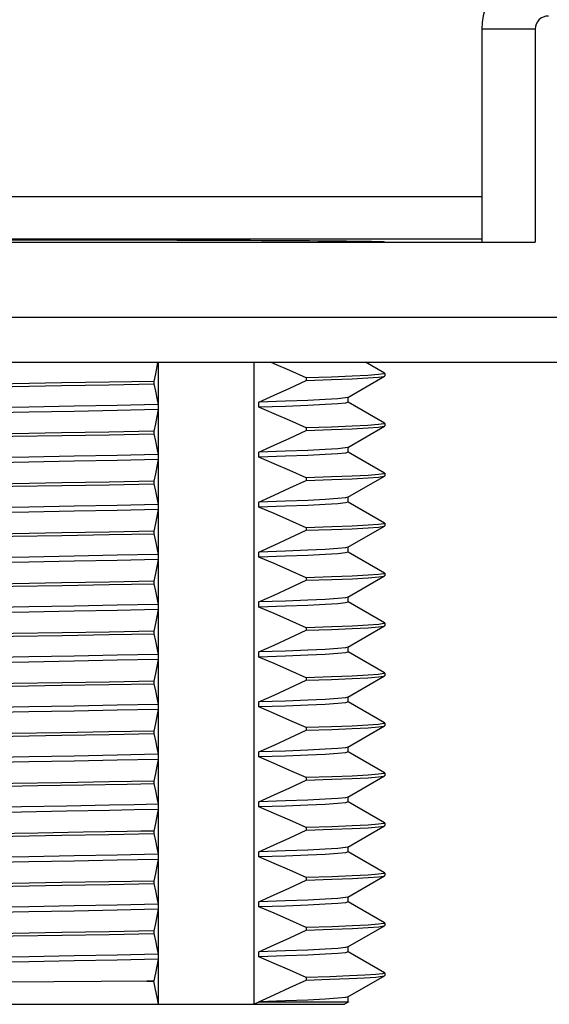
# Model space of a CAD drawing. Units: inches. Extents: x 0.7 to 21.3, y 0.5 to 16.
# Drawn here: x 8.4 to 9, y 6.8 to 8 of the extents above; entities that cross this region are included whole.
import ezdxf

# ---------------------------------------------------------------- set-up
doc = ezdxf.new("R2010")
doc.units = ezdxf.units.IN
doc.header["$LTSCALE"] = 1.21
doc.header["$MEASUREMENT"] = 0
doc.layers.get('0').update_dxf_attribs({"linetype": 'CONTINUOUS'})
doc.layers.add('AXIS', color=7, linetype='CONTINUOUS')

msp = doc.modelspace()

# ---------------------------------------------------------------- linework, layer by layer
at = {"color": 7, "linetype": 'CONTINUOUS'}
for p, q in [((8.984, 7.9398), (8.921, 7.9398)), ((8.921, 7.9398), (8.921, 7.6885)), ((8.984, 7.9398), (8.984, 7.6885)), ((8.921, 7.742), (7.9155, 7.742)), ((8.921, 7.692), (7.9197, 7.692)), ((8.3413, 7.6885), (8.984, 7.6885)), ((8.3413, 7.5999), (9.484, 7.5999)), ((8.361, 7.5468), (9.484, 7.5468)), ((8.5391, 6.7885), (8.5391, 7.5468)), ((8.6523, 6.7885), (8.6523, 7.5468)), ((8.8061, 7.5338), (8.7835, 7.5468)), ((8.5338, 7.5241), (8.5338, 7.5211)), ((8.7136, 7.5282), (8.7136, 7.5252)), ((8.7627, 7.5052), (8.8061, 7.5303)), ((8.8061, 7.5338), (8.8063, 7.5335)), ((8.8061, 7.5303), (8.8063, 7.5305)), ((8.6578, 7.4936), (8.6578, 7.4996)), ((8.763, 7.4995), (8.763, 7.5052)), ((8.8061, 7.4748), (8.763, 7.4996)), ((8.5386, 7.4967), (8.5386, 7.4907)), ((8.5338, 7.4651), (8.5338, 7.4621)), ((8.7136, 7.4692), (8.7136, 7.4662)), ((8.7627, 7.4462), (8.8061, 7.4713)), ((8.8061, 7.4748), (8.8063, 7.4745)), ((8.8061, 7.4713), (8.8063, 7.4715)), ((8.763, 7.4405), (8.763, 7.4465)), ((8.5386, 7.4377), (8.5386, 7.4317)), ((8.6578, 7.4346), (8.6578, 7.4406)), ((8.8061, 7.4158), (8.763, 7.4406)), ((8.5338, 7.4061), (8.5338, 7.4031)), ((8.7136, 7.4102), (8.7136, 7.4072)), ((8.7627, 7.3872), (8.8061, 7.4123)), ((8.8061, 7.4158), (8.8063, 7.4155)), ((8.8061, 7.4123), (8.8063, 7.4125)), ((8.763, 7.3815), (8.763, 7.3875)), ((8.5386, 7.3787), (8.5386, 7.3727)), ((8.6578, 7.3756), (8.6578, 7.3816)), ((8.8061, 7.3568), (8.763, 7.3816)), ((8.7136, 7.3512), (8.7136, 7.3482)), ((8.7627, 7.3282), (8.8061, 7.3533)), ((8.8061, 7.3568), (8.8063, 7.3565)), ((8.8061, 7.3533), (8.8063, 7.3535)), ((8.5338, 7.3471), (8.5338, 7.3441)), ((8.763, 7.3225), (8.763, 7.3285)), ((8.5386, 7.3197), (8.5386, 7.3137)), ((8.6578, 7.3166), (8.6578, 7.3226)), ((8.8061, 7.2978), (8.763, 7.3226)), ((8.7136, 7.2922), (8.7136, 7.2892)), ((8.7627, 7.2692), (8.8061, 7.2943)), ((8.8061, 7.2978), (8.8063, 7.2975)), ((8.8061, 7.2943), (8.8063, 7.2945)), ((8.5338, 7.2881), (8.5338, 7.2851)), ((8.763, 7.2635), (8.763, 7.2695)), ((8.5386, 7.2607), (8.5386, 7.2547)), ((8.6578, 7.2576), (8.6578, 7.2636)), ((8.8061, 7.2388), (8.763, 7.2636)), ((8.7136, 7.2332), (8.7136, 7.2302)), ((8.7627, 7.2102), (8.8061, 7.2353)), ((8.8061, 7.2388), (8.8063, 7.2385)), ((8.8061, 7.2353), (8.8063, 7.2355)), ((8.5338, 7.2291), (8.5338, 7.2261)), ((8.763, 7.2045), (8.763, 7.2105)), ((8.5386, 7.2017), (8.5386, 7.1957)), ((8.6578, 7.1986), (8.6578, 7.2046)), ((8.8061, 7.1798), (8.763, 7.2046)), ((8.7136, 7.1742), (8.7136, 7.1712)), ((8.7627, 7.1512), (8.8061, 7.1763)), ((8.8061, 7.1798), (8.8063, 7.1795)), ((8.8061, 7.1763), (8.8063, 7.1765)), ((8.5338, 7.1701), (8.5338, 7.1671)), ((8.763, 7.1455), (8.763, 7.1512)), ((8.5386, 7.1427), (8.5386, 7.1367)), ((8.6578, 7.1396), (8.6578, 7.1456)), ((8.8061, 7.1208), (8.763, 7.1456)), ((8.7627, 7.0922), (8.8061, 7.1173)), ((8.8061, 7.1208), (8.8063, 7.1205)), ((8.8061, 7.1173), (8.8063, 7.1175)), ((8.5338, 7.1111), (8.5338, 7.1081)), ((8.7136, 7.1152), (8.7136, 7.1122)), ((8.763, 7.0865), (8.763, 7.0925)), ((8.5386, 7.0837), (8.5386, 7.0777)), ((8.6578, 7.0806), (8.6578, 7.0866)), ((8.8061, 7.0618), (8.763, 7.0866)), ((8.7627, 7.0332), (8.8061, 7.0583)), ((8.8061, 7.0618), (8.8063, 7.0615)), ((8.8061, 7.0583), (8.8063, 7.0585)), ((8.5338, 7.0521), (8.5338, 7.0491)), ((8.7136, 7.0562), (8.7136, 7.0532)), ((8.5386, 7.0247), (8.5386, 7.0187)), ((8.6578, 7.0216), (8.6578, 7.0276)), ((8.763, 7.0275), (8.763, 7.0335)), ((8.8061, 7.0028), (8.763, 7.0276)), ((8.7627, 6.9742), (8.8061, 6.9993)), ((8.8061, 7.0028), (8.8063, 7.0025)), ((8.8061, 6.9993), (8.8063, 6.9995)), ((8.5338, 6.9931), (8.5338, 6.9901)), ((8.7136, 6.9972), (8.7136, 6.9942)), ((8.5386, 6.9657), (8.5386, 6.9597)), ((8.6578, 6.9626), (8.6578, 6.9686)), ((8.763, 6.9685), (8.763, 6.9745)), ((8.8061, 6.9438), (8.763, 6.9686)), ((8.8061, 6.9438), (8.8063, 6.9435)), ((8.5338, 6.9341), (8.5338, 6.9311)), ((8.7136, 6.9382), (8.7136, 6.9352)), ((8.7627, 6.9152), (8.8061, 6.9403)), ((8.8061, 6.9403), (8.8063, 6.9405)), ((8.5386, 6.9067), (8.5386, 6.9007)), ((8.6578, 6.9036), (8.6578, 6.9096)), ((8.763, 6.9095), (8.763, 6.9155)), ((8.8061, 6.8848), (8.763, 6.9096)), ((8.8061, 6.8848), (8.8063, 6.8845)), ((8.5338, 6.8751), (8.5338, 6.8721)), ((8.7136, 6.8792), (8.7136, 6.8762)), ((8.7627, 6.8562), (8.8061, 6.8813)), ((8.8061, 6.8813), (8.8063, 6.8815)), ((8.6578, 6.8446), (8.6578, 6.8506)), ((8.763, 6.8505), (8.763, 6.8565)), ((8.8061, 6.8258), (8.763, 6.8506)), ((8.5386, 6.8477), (8.5386, 6.8417)), ((8.8061, 6.8258), (8.8063, 6.8255)), ((8.5338, 6.8161), (8.5252, 6.8159)), ((8.5252, 6.8159), (8.5338, 6.8159)), ((8.5338, 6.8161), (8.5338, 6.8159)), ((8.7136, 6.8202), (8.7136, 6.8172)), ((8.7627, 6.7972), (8.8061, 6.8223)), ((8.8061, 6.8223), (8.8063, 6.8225)), ((8.6578, 6.7909), (8.6523, 6.7885)), ((8.6578, 6.7909), (8.6578, 6.7916)), ((8.762, 6.7909), (8.6578, 6.7909)), ((8.7632, 6.7911), (8.7588, 6.7885)), ((8.763, 6.7915), (8.762, 6.7909)), ((8.7635, 6.7912), (8.762, 6.7909)), ((8.763, 6.7915), (8.763, 6.7975)), ((8.7635, 6.7914), (8.763, 6.7916)), ((8.7635, 6.7914), (8.7635, 6.7912)), ((7.6738, 6.7885), (8.7588, 6.7885))]:
    msp.add_line(p, q, dxfattribs=at)
for points in [[(8.5381, 7.5468), (8.5371, 7.5416), (8.5355, 7.5331), (8.5338, 7.5241)], [(8.7136, 7.5282), (8.6943, 7.5368), (8.6757, 7.5449), (8.6714, 7.5468)], [(8.5338, 7.5241), (8.4808, 7.5231), (8.425, 7.5222), (8.3671, 7.5212), (8.3074, 7.5202), (8.2467, 7.5193), (8.1858, 7.5183), (8.1252, 7.5173), (8.0656, 7.5163), (8.0076, 7.5154), (7.9518, 7.5144), (7.8988, 7.5134)], [(8.6578, 7.4996), (8.6757, 7.5077), (8.6943, 7.5162), (8.7136, 7.5252)], [(8.8063, 7.5335), (8.8055, 7.533), (8.7991, 7.5321), (8.7866, 7.5311), (8.7681, 7.5301), (8.7436, 7.5292), (8.7136, 7.5282)], [(8.7136, 7.5252), (8.7436, 7.5262), (8.7681, 7.5271), (8.7866, 7.5281), (8.7991, 7.5291), (8.8055, 7.53), (8.8061, 7.5303)], [(7.8988, 7.5104), (7.9517, 7.5114), (8.0074, 7.5124), (8.0654, 7.5133), (8.1248, 7.5143), (8.1852, 7.5153), (8.2462, 7.5163), (8.307, 7.5172), (8.3668, 7.5182), (8.4247, 7.5192), (8.4806, 7.5201), (8.5338, 7.5211)], [(8.5338, 7.5211), (8.5355, 7.5125), (8.5371, 7.5044), (8.5386, 7.4967)], [(8.7627, 7.5052), (8.76, 7.5045), (8.7509, 7.5036), (8.736, 7.5026), (8.7154, 7.5016), (8.6892, 7.5006), (8.6578, 7.4996)], [(8.763, 7.4995), (8.76, 7.4985), (8.7509, 7.4976), (8.736, 7.4966), (8.7154, 7.4956), (8.6892, 7.4946), (8.6578, 7.4936)], [(8.5386, 7.4967), (8.4905, 7.4957), (8.4394, 7.4947), (8.3858, 7.4937), (8.3304, 7.4927), (8.2736, 7.4918)], [(8.5386, 7.4907), (8.4905, 7.4897), (8.4394, 7.4887), (8.3858, 7.4877), (8.3304, 7.4867), (8.2736, 7.4858)], [(8.5386, 7.4907), (8.5371, 7.4826), (8.5355, 7.4741), (8.5338, 7.4651)], [(8.7136, 7.4692), (8.6943, 7.4778), (8.6757, 7.4859), (8.6578, 7.4936)], [(8.5338, 7.4651), (8.4806, 7.4641), (8.4247, 7.4632), (8.3668, 7.4622), (8.307, 7.4612), (8.2462, 7.4603), (8.1852, 7.4593), (8.1248, 7.4583), (8.0654, 7.4573), (8.0074, 7.4564), (7.9517, 7.4554), (7.8988, 7.4544)], [(8.6578, 7.4406), (8.6757, 7.4487), (8.6943, 7.4572), (8.7136, 7.4662)], [(8.8063, 7.4745), (8.8055, 7.474), (8.7991, 7.4731), (8.7866, 7.4721), (8.7681, 7.4711), (8.7436, 7.4702), (8.7136, 7.4692)], [(8.7136, 7.4662), (8.7436, 7.4672), (8.7681, 7.4681), (8.7867, 7.4691), (8.7992, 7.4701), (8.8055, 7.471), (8.8061, 7.4713)], [(7.8988, 7.4514), (7.9518, 7.4524), (8.0076, 7.4534), (8.0657, 7.4544), (8.1252, 7.4553), (8.1858, 7.4563), (8.2468, 7.4573), (8.3074, 7.4582), (8.367, 7.4592), (8.425, 7.4602), (8.4808, 7.4611), (8.5338, 7.4621)], [(8.5338, 7.4621), (8.5355, 7.4535), (8.5371, 7.4454), (8.5386, 7.4377)], [(8.7627, 7.4462), (8.76, 7.4455), (8.7509, 7.4446), (8.736, 7.4436), (8.7154, 7.4426), (8.6892, 7.4416), (8.6578, 7.4406)], [(8.5386, 7.4377), (8.4905, 7.4367), (8.4394, 7.4357), (8.3858, 7.4347), (8.3304, 7.4337), (8.2736, 7.4328)], [(8.5386, 7.4317), (8.4905, 7.4307), (8.4394, 7.4297), (8.3858, 7.4287), (8.3304, 7.4277), (8.2736, 7.4268)], [(8.5386, 7.4317), (8.5371, 7.4236), (8.5355, 7.4151), (8.5338, 7.4061)], [(8.763, 7.4405), (8.76, 7.4395), (8.7509, 7.4386), (8.736, 7.4376), (8.7154, 7.4366), (8.6892, 7.4356), (8.6578, 7.4346)], [(8.7136, 7.4102), (8.6943, 7.4188), (8.6757, 7.4269), (8.6578, 7.4346)], [(8.5338, 7.4061), (8.4808, 7.4051), (8.425, 7.4042), (8.367, 7.4032), (8.3074, 7.4022), (8.2468, 7.4013), (8.1858, 7.4003), (8.1252, 7.3993), (8.0657, 7.3984), (8.0076, 7.3974), (7.9518, 7.3964), (7.8988, 7.3954)], [(8.6578, 7.3816), (8.6757, 7.3897), (8.6943, 7.3982), (8.7136, 7.4072)], [(8.8063, 7.4155), (8.8055, 7.415), (8.7992, 7.4141), (8.7867, 7.4131), (8.7681, 7.4121), (8.7436, 7.4112), (8.7136, 7.4102)], [(8.7136, 7.4072), (8.7437, 7.4082), (8.7681, 7.4091), (8.7867, 7.4101), (8.7992, 7.4111), (8.8055, 7.412), (8.8061, 7.4123)], [(7.8988, 7.3924), (7.9521, 7.3934), (8.0082, 7.3944), (8.0662, 7.3954), (8.1257, 7.3963), (8.1863, 7.3973), (8.2471, 7.3983), (8.3076, 7.3992), (8.3672, 7.4002), (8.4251, 7.4012), (8.4807, 7.4021), (8.5338, 7.4031)], [(8.5338, 7.4031), (8.5355, 7.3945), (8.5371, 7.3864), (8.5386, 7.3787)], [(8.7627, 7.3872), (8.76, 7.3865), (8.7509, 7.3856), (8.736, 7.3846), (8.7154, 7.3836), (8.6892, 7.3826), (8.6578, 7.3816)], [(8.5386, 7.3787), (8.4905, 7.3777), (8.4394, 7.3767), (8.3858, 7.3757), (8.3304, 7.3747), (8.2736, 7.3738)], [(8.5386, 7.3727), (8.4905, 7.3717), (8.4394, 7.3707), (8.3858, 7.3697), (8.3304, 7.3687), (8.2736, 7.3678)], [(8.5386, 7.3727), (8.5371, 7.3646), (8.5355, 7.3561), (8.5338, 7.3471)], [(8.763, 7.3815), (8.76, 7.3805), (8.7509, 7.3796), (8.736, 7.3786), (8.7154, 7.3776), (8.6892, 7.3766), (8.6578, 7.3756)], [(8.7136, 7.3512), (8.6943, 7.3598), (8.6757, 7.3679), (8.6578, 7.3756)], [(8.6578, 7.3226), (8.6757, 7.3307), (8.6943, 7.3392), (8.7136, 7.3482)], [(8.8063, 7.3565), (8.8055, 7.356), (8.7992, 7.3551), (8.7867, 7.3541), (8.7681, 7.3531), (8.7437, 7.3522), (8.7136, 7.3512)], [(8.7136, 7.3482), (8.7436, 7.3492), (8.7681, 7.3501), (8.7867, 7.3511), (8.7992, 7.3521), (8.8055, 7.353), (8.8061, 7.3533)], [(8.5338, 7.3471), (8.4807, 7.3461), (8.4251, 7.3452), (8.3672, 7.3442), (8.3076, 7.3432), (8.2471, 7.3423), (8.1863, 7.3413), (8.1257, 7.3403), (8.0662, 7.3394), (8.0082, 7.3384), (7.9521, 7.3374), (7.8988, 7.3364)], [(7.8988, 7.3334), (7.9519, 7.3344), (8.0077, 7.3354), (8.0657, 7.3364), (8.1253, 7.3373), (8.1859, 7.3383), (8.2468, 7.3393), (8.3074, 7.3402), (8.3671, 7.3412), (8.425, 7.3422), (8.4808, 7.3431), (8.5338, 7.3441)], [(8.5338, 7.3441), (8.5355, 7.3355), (8.5371, 7.3274), (8.5386, 7.3197)], [(8.7627, 7.3282), (8.76, 7.3275), (8.7509, 7.3266), (8.736, 7.3256), (8.7154, 7.3246), (8.6892, 7.3236), (8.6578, 7.3226)], [(8.5386, 7.3197), (8.4905, 7.3187), (8.4394, 7.3177), (8.3858, 7.3167), (8.3304, 7.3157), (8.2736, 7.3148)], [(8.5386, 7.3137), (8.4905, 7.3127), (8.4394, 7.3117), (8.3858, 7.3107), (8.3304, 7.3097), (8.2736, 7.3088)], [(8.5386, 7.3137), (8.5371, 7.3056), (8.5355, 7.2971), (8.5338, 7.2881)], [(8.763, 7.3225), (8.76, 7.3215), (8.7509, 7.3206), (8.736, 7.3196), (8.7154, 7.3186), (8.6892, 7.3176), (8.6578, 7.3166)], [(8.7136, 7.2922), (8.6943, 7.3008), (8.6757, 7.3089), (8.6578, 7.3166)], [(8.8063, 7.2975), (8.8055, 7.297), (8.7992, 7.2961), (8.7867, 7.2951), (8.7681, 7.2941), (8.7436, 7.2932), (8.7136, 7.2922)], [(8.7136, 7.2892), (8.7437, 7.2902), (8.7682, 7.2911), (8.7868, 7.2921), (8.7993, 7.2931), (8.8055, 7.294), (8.8061, 7.2943)], [(8.5338, 7.2881), (8.4808, 7.2871), (8.425, 7.2862), (8.3671, 7.2852), (8.3074, 7.2842), (8.2468, 7.2833), (8.1859, 7.2823), (8.1253, 7.2813), (8.0657, 7.2804), (8.0077, 7.2794), (7.9519, 7.2784), (7.8988, 7.2774)], [(7.8988, 7.2744), (7.9516, 7.2754), (8.0074, 7.2764), (8.0655, 7.2773), (8.125, 7.2783), (8.1857, 7.2793), (8.247, 7.2803), (8.3079, 7.2812), (8.3673, 7.2822), (8.4252, 7.2832), (8.4809, 7.2841), (8.5338, 7.2851)], [(8.5338, 7.2851), (8.5355, 7.2765), (8.5371, 7.2684), (8.5386, 7.2607)], [(8.6578, 7.2636), (8.6757, 7.2717), (8.6943, 7.2802), (8.7136, 7.2892)], [(8.7627, 7.2692), (8.76, 7.2685), (8.7509, 7.2676), (8.736, 7.2666), (8.7154, 7.2656), (8.6892, 7.2646), (8.6578, 7.2636)], [(8.5386, 7.2607), (8.4905, 7.2597), (8.4394, 7.2587), (8.3858, 7.2577), (8.3304, 7.2567), (8.2736, 7.2558)], [(8.763, 7.2635), (8.76, 7.2625), (8.7509, 7.2616), (8.736, 7.2606), (8.7154, 7.2596), (8.6892, 7.2586), (8.6578, 7.2576)], [(8.7136, 7.2332), (8.6943, 7.2418), (8.6757, 7.2499), (8.6578, 7.2576)], [(8.5386, 7.2547), (8.4905, 7.2537), (8.4394, 7.2527), (8.3858, 7.2517), (8.3304, 7.2507), (8.2736, 7.2498)], [(8.5386, 7.2547), (8.5371, 7.2466), (8.5355, 7.2381), (8.5338, 7.2291)], [(8.8063, 7.2385), (8.8055, 7.238), (8.7993, 7.2371), (8.7868, 7.2361), (8.7682, 7.2351), (8.7437, 7.2342), (8.7136, 7.2332)], [(8.7136, 7.2302), (8.7436, 7.2312), (8.7681, 7.2321), (8.7867, 7.2331), (8.7992, 7.2341), (8.8055, 7.235), (8.8061, 7.2353)], [(8.5338, 7.2291), (8.4809, 7.2281), (8.4252, 7.2272), (8.3673, 7.2262), (8.3079, 7.2252), (8.247, 7.2243), (8.1857, 7.2233), (8.125, 7.2223), (8.0655, 7.2213), (8.0074, 7.2204), (7.9516, 7.2194), (7.8988, 7.2184)], [(7.8988, 7.2154), (7.9519, 7.2164), (8.008, 7.2174), (8.0663, 7.2184), (8.1258, 7.2193), (8.1864, 7.2203), (8.2474, 7.2213), (8.3079, 7.2222), (8.3673, 7.2232), (8.4252, 7.2242), (8.4809, 7.2251), (8.5338, 7.2261)], [(8.5338, 7.2261), (8.5355, 7.2175), (8.5371, 7.2094), (8.5386, 7.2017)], [(8.6578, 7.2046), (8.6757, 7.2127), (8.6943, 7.2212), (8.7136, 7.2302)], [(8.7627, 7.2102), (8.76, 7.2095), (8.7509, 7.2086), (8.736, 7.2076), (8.7154, 7.2066), (8.6892, 7.2056), (8.6578, 7.2046)], [(8.5386, 7.2017), (8.4905, 7.2007), (8.4394, 7.1997), (8.3858, 7.1987), (8.3304, 7.1977), (8.2736, 7.1968)], [(8.763, 7.2045), (8.76, 7.2035), (8.7509, 7.2026), (8.736, 7.2016), (8.7154, 7.2006), (8.6892, 7.1996), (8.6578, 7.1986)], [(8.7136, 7.1742), (8.6943, 7.1828), (8.6757, 7.1909), (8.6578, 7.1986)], [(8.5386, 7.1957), (8.4905, 7.1947), (8.4394, 7.1937), (8.3858, 7.1927), (8.3304, 7.1917), (8.2736, 7.1908)], [(8.5386, 7.1957), (8.5371, 7.1876), (8.5355, 7.1791), (8.5338, 7.1701)], [(8.8063, 7.1795), (8.8055, 7.179), (8.7992, 7.1781), (8.7867, 7.1771), (8.7681, 7.1761), (8.7436, 7.1752), (8.7136, 7.1742)], [(8.7136, 7.1712), (8.7436, 7.1722), (8.7681, 7.1731), (8.7866, 7.1741), (8.7991, 7.1751), (8.8055, 7.176), (8.8061, 7.1763)], [(8.5338, 7.1701), (8.4809, 7.1691), (8.4252, 7.1682), (8.3673, 7.1672), (8.3079, 7.1662), (8.2474, 7.1653), (8.1864, 7.1643), (8.1258, 7.1633), (8.0663, 7.1624), (8.008, 7.1614), (7.9519, 7.1604), (7.8988, 7.1594)], [(7.8988, 7.1564), (7.9517, 7.1574), (8.0074, 7.1584), (8.0654, 7.1593), (8.1248, 7.1603), (8.1853, 7.1613), (8.2461, 7.1622), (8.3067, 7.1632), (8.3664, 7.1642), (8.4243, 7.1652), (8.4804, 7.1661), (8.5338, 7.1671)], [(8.5338, 7.1671), (8.5355, 7.1585), (8.5371, 7.1504), (8.5386, 7.1427)], [(8.6578, 7.1456), (8.6757, 7.1537), (8.6943, 7.1622), (8.7136, 7.1712)], [(8.7627, 7.1512), (8.76, 7.1505), (8.7509, 7.1496), (8.736, 7.1486), (8.7154, 7.1476), (8.6892, 7.1466), (8.6578, 7.1456)], [(8.5386, 7.1427), (8.4905, 7.1417), (8.4394, 7.1407), (8.3858, 7.1397), (8.3304, 7.1387), (8.2736, 7.1378)], [(8.763, 7.1455), (8.76, 7.1445), (8.7509, 7.1436), (8.736, 7.1426), (8.7154, 7.1416), (8.6892, 7.1406), (8.6578, 7.1396)], [(8.7136, 7.1152), (8.6943, 7.1238), (8.6757, 7.1319), (8.6578, 7.1396)], [(8.5386, 7.1367), (8.4905, 7.1357), (8.4394, 7.1347), (8.3858, 7.1337), (8.3304, 7.1327), (8.2736, 7.1318)], [(8.5386, 7.1367), (8.5371, 7.1286), (8.5355, 7.1201), (8.5338, 7.1111)], [(8.8063, 7.1205), (8.8055, 7.12), (8.7991, 7.1191), (8.7866, 7.1181), (8.7681, 7.1171), (8.7436, 7.1162), (8.7136, 7.1152)], [(8.7136, 7.1122), (8.7437, 7.1132), (8.7681, 7.1141), (8.7867, 7.1151), (8.7992, 7.1161), (8.8055, 7.117), (8.8061, 7.1173)], [(8.5338, 7.1111), (8.4804, 7.1101), (8.4243, 7.1092), (8.3664, 7.1082), (8.3067, 7.1072), (8.2461, 7.1062), (8.1853, 7.1053), (8.1248, 7.1043), (8.0654, 7.1033), (8.0074, 7.1024), (7.9517, 7.1014), (7.8988, 7.1004)], [(7.8988, 7.0974), (7.9517, 7.0984), (8.0074, 7.0994), (8.0653, 7.1003), (8.1248, 7.1013), (8.1852, 7.1023), (8.2463, 7.1033), (8.3072, 7.1042), (8.367, 7.1052), (8.4249, 7.1062), (8.4808, 7.1071), (8.5338, 7.1081)], [(8.5338, 7.1081), (8.5355, 7.0995), (8.5371, 7.0914), (8.5386, 7.0837)], [(8.6578, 7.0866), (8.6757, 7.0947), (8.6943, 7.1032), (8.7136, 7.1122)], [(8.7627, 7.0922), (8.76, 7.0915), (8.7509, 7.0906), (8.736, 7.0896), (8.7154, 7.0886), (8.6892, 7.0876), (8.6578, 7.0866)], [(8.5386, 7.0837), (8.4905, 7.0827), (8.4394, 7.0817), (8.3858, 7.0807), (8.3304, 7.0797), (8.2736, 7.0788)], [(8.763, 7.0865), (8.76, 7.0855), (8.7509, 7.0846), (8.736, 7.0836), (8.7154, 7.0826), (8.6892, 7.0816), (8.6578, 7.0806)], [(8.7136, 7.0562), (8.6943, 7.0648), (8.6757, 7.0729), (8.6578, 7.0806)], [(8.5386, 7.0777), (8.4905, 7.0767), (8.4394, 7.0757), (8.3858, 7.0747), (8.3304, 7.0737), (8.2736, 7.0728)], [(8.5386, 7.0777), (8.5371, 7.0696), (8.5355, 7.0611), (8.5338, 7.0521)], [(8.8063, 7.0615), (8.8055, 7.061), (8.7992, 7.0601), (8.7867, 7.0591), (8.7681, 7.0581), (8.7437, 7.0572), (8.7136, 7.0562)], [(8.7136, 7.0532), (8.7437, 7.0542), (8.7681, 7.0551), (8.7867, 7.0561), (8.7992, 7.0571), (8.8055, 7.058), (8.8061, 7.0583)], [(8.5338, 7.0521), (8.4808, 7.0511), (8.4249, 7.0502), (8.367, 7.0492), (8.3072, 7.0482), (8.2463, 7.0473), (8.1852, 7.0463), (8.1248, 7.0453), (8.0653, 7.0443), (8.0074, 7.0434), (7.9517, 7.0424), (7.8988, 7.0414)], [(8.1691, 7.043), (8.2842, 7.0449), (8.341, 7.0458), (8.3966, 7.0467), (8.4505, 7.0476), (8.5022, 7.0485)], [(8.5022, 7.0485), (8.5181, 7.0488), (8.5338, 7.0491)], [(8.5338, 7.0491), (8.5355, 7.0405), (8.5371, 7.0324), (8.5386, 7.0247)], [(8.6578, 7.0276), (8.6757, 7.0357), (8.6943, 7.0442), (8.7136, 7.0532)], [(8.4812, 7.0235), (8.4305, 7.0226), (8.3774, 7.0216), (8.3227, 7.0206), (8.2668, 7.0196)], [(8.5386, 7.0247), (8.5105, 7.0241), (8.4812, 7.0235)], [(8.7627, 7.0332), (8.76, 7.0325), (8.7509, 7.0316), (8.736, 7.0306), (8.7154, 7.0296), (8.6892, 7.0286), (8.6578, 7.0276)], [(8.763, 7.0275), (8.76, 7.0265), (8.7509, 7.0256), (8.736, 7.0246), (8.7154, 7.0236), (8.6892, 7.0226), (8.6578, 7.0216)], [(8.4812, 7.0175), (8.4305, 7.0166), (8.3774, 7.0156), (8.3227, 7.0146), (8.2668, 7.0136)], [(8.5386, 7.0187), (8.5105, 7.0181), (8.4812, 7.0175)], [(8.5386, 7.0187), (8.5371, 7.0106), (8.5355, 7.0021), (8.5338, 6.9931)], [(8.7136, 6.9972), (8.6943, 7.0058), (8.6757, 7.0139), (8.6578, 7.0216)], [(8.8063, 7.0025), (8.8055, 7.002), (8.7992, 7.0011), (8.7867, 7.0001), (8.7681, 6.9991), (8.7437, 6.9982), (8.7136, 6.9972)], [(8.7136, 6.9942), (8.7437, 6.9952), (8.7681, 6.9961), (8.7867, 6.9971), (8.7992, 6.9981), (8.8055, 6.999), (8.8061, 6.9993)], [(7.8988, 6.9794), (7.952, 6.9804), (8.008, 6.9814), (8.0659, 6.9824), (8.1254, 6.9833), (8.186, 6.9843), (8.2468, 6.9853), (8.3074, 6.9862), (8.367, 6.9872), (8.4248, 6.9882), (8.4806, 6.9891), (8.5338, 6.9901)], [(8.5022, 6.9925), (8.4505, 6.9916), (8.3966, 6.9907), (8.341, 6.9898), (8.2842, 6.9889), (8.1691, 6.987)], [(8.5338, 6.9931), (8.5181, 6.9928), (8.5022, 6.9925)], [(8.5338, 6.9901), (8.5355, 6.9815), (8.5371, 6.9734), (8.5386, 6.9657)], [(8.6578, 6.9686), (8.6757, 6.9767), (8.6943, 6.9852), (8.7136, 6.9942)], [(8.5386, 6.9657), (8.4905, 6.9647), (8.4394, 6.9637), (8.3858, 6.9627), (8.3304, 6.9617), (8.2736, 6.9608)], [(8.7627, 6.9742), (8.76, 6.9735), (8.7509, 6.9726), (8.736, 6.9716), (8.7154, 6.9706), (8.6892, 6.9696), (8.6578, 6.9686)], [(8.763, 6.9685), (8.76, 6.9675), (8.7509, 6.9666), (8.736, 6.9656), (8.7154, 6.9646), (8.6892, 6.9636), (8.6578, 6.9626)], [(8.5386, 6.9597), (8.4905, 6.9587), (8.4394, 6.9577), (8.3858, 6.9567), (8.3304, 6.9557), (8.2736, 6.9548)], [(8.5386, 6.9597), (8.5371, 6.9516), (8.5355, 6.9431), (8.5338, 6.9341)], [(8.7136, 6.9382), (8.6943, 6.9468), (8.6757, 6.9549), (8.6578, 6.9626)], [(8.8063, 6.9435), (8.8055, 6.943), (8.7992, 6.9421), (8.7867, 6.9411), (8.7681, 6.9401), (8.7437, 6.9392), (8.7136, 6.9382)], [(8.5338, 6.9341), (8.4806, 6.9331), (8.4248, 6.9322), (8.367, 6.9312), (8.3074, 6.9302), (8.2468, 6.9293), (8.186, 6.9283), (8.1254, 6.9273), (8.0659, 6.9264), (8.008, 6.9254), (7.952, 6.9244), (7.8988, 6.9234)], [(7.8988, 6.9204), (7.9519, 6.9214), (8.0076, 6.9224), (8.0657, 6.9233), (8.1252, 6.9243), (8.1859, 6.9253), (8.2468, 6.9263), (8.3074, 6.9272), (8.367, 6.9282), (8.425, 6.9292), (8.4808, 6.9301), (8.5338, 6.9311)], [(8.5338, 6.9311), (8.5355, 6.9225), (8.5371, 6.9144), (8.5386, 6.9067)], [(8.6578, 6.9096), (8.6756, 6.9176), (8.6942, 6.9262), (8.7136, 6.9352)], [(8.7136, 6.9352), (8.7437, 6.9362), (8.7682, 6.9371), (8.7867, 6.9381), (8.7992, 6.9391), (8.8055, 6.94), (8.8061, 6.9403)], [(8.5386, 6.9067), (8.4905, 6.9057), (8.4394, 6.9047), (8.3858, 6.9037), (8.3304, 6.9027), (8.2736, 6.9018)], [(8.7627, 6.9152), (8.76, 6.9145), (8.7509, 6.9136), (8.736, 6.9126), (8.7154, 6.9116), (8.6892, 6.9106), (8.6578, 6.9096)], [(8.763, 6.9095), (8.76, 6.9085), (8.7509, 6.9076), (8.736, 6.9066), (8.7154, 6.9056), (8.6892, 6.9046), (8.6578, 6.9036)], [(8.5386, 6.9007), (8.4905, 6.8997), (8.4394, 6.8987), (8.3858, 6.8977), (8.3304, 6.8967), (8.2736, 6.8958)], [(8.5386, 6.9007), (8.5371, 6.8926), (8.5355, 6.8841), (8.5338, 6.8751)], [(8.7136, 6.8792), (8.6942, 6.8878), (8.6756, 6.896), (8.6578, 6.9036)], [(8.8063, 6.8845), (8.8055, 6.884), (8.7992, 6.8831), (8.7867, 6.8821), (8.7682, 6.8811), (8.7437, 6.8802), (8.7136, 6.8792)], [(8.5338, 6.8751), (8.4808, 6.8741), (8.425, 6.8732), (8.367, 6.8722), (8.3074, 6.8712), (8.2468, 6.8703), (8.1859, 6.8693), (8.1252, 6.8683), (8.0657, 6.8673), (8.0076, 6.8664), (7.9519, 6.8654), (7.8988, 6.8644)], [(7.8988, 6.8614), (7.9517, 6.8624), (8.0076, 6.8634), (8.0657, 6.8644), (8.1253, 6.8653), (8.186, 6.8663), (8.2472, 6.8673), (8.3079, 6.8682), (8.3673, 6.8692), (8.4252, 6.8702), (8.4809, 6.8711), (8.5338, 6.8721)], [(8.5338, 6.8721), (8.5355, 6.8635), (8.5371, 6.8554), (8.5386, 6.8477)], [(8.6578, 6.8506), (8.6757, 6.8587), (8.6943, 6.8672), (8.7136, 6.8762)], [(8.7136, 6.8762), (8.7438, 6.8772), (8.7683, 6.8781), (8.7868, 6.8791), (8.7993, 6.8801), (8.8055, 6.881), (8.8061, 6.8813)], [(8.7627, 6.8562), (8.76, 6.8555), (8.7509, 6.8546), (8.736, 6.8536), (8.7154, 6.8526), (8.6892, 6.8516), (8.6578, 6.8506)], [(8.763, 6.8505), (8.76, 6.8495), (8.7509, 6.8486), (8.736, 6.8476), (8.7154, 6.8466), (8.6892, 6.8456), (8.6578, 6.8446)], [(8.5386, 6.8477), (8.4905, 6.8467), (8.4394, 6.8457), (8.3858, 6.8447), (8.3304, 6.8437), (8.2736, 6.8428)], [(8.5386, 6.8417), (8.4905, 6.8407), (8.4394, 6.8397), (8.3858, 6.8387), (8.3304, 6.8377), (8.2736, 6.8368)], [(8.5386, 6.8417), (8.5371, 6.8336), (8.5355, 6.8251), (8.5338, 6.8161)], [(8.7136, 6.8202), (8.6943, 6.8288), (8.6757, 6.8369), (8.6578, 6.8446)], [(8.8063, 6.8255), (8.8037, 6.8246), (8.7958, 6.8238), (8.7828, 6.8229), (8.7646, 6.822), (8.7415, 6.8211), (8.7136, 6.8202)], [(8.5252, 6.8159), (8.4716, 6.8155), (8.4153, 6.815), (8.357, 6.8145), (8.2977, 6.814)], [(8.5391, 6.7885), (8.5374, 6.7971), (8.5356, 6.8062), (8.5338, 6.8159)], [(8.6578, 6.7916), (8.6757, 6.7997), (8.6943, 6.8082), (8.7136, 6.8172)], [(8.7136, 6.8172), (8.7414, 6.8181), (8.7645, 6.819), (8.7826, 6.8199), (8.7957, 6.8207), (8.8036, 6.8216), (8.8061, 6.8223)], [(8.7627, 6.7972), (8.76, 6.7965), (8.7509, 6.7956), (8.736, 6.7946), (8.7154, 6.7936), (8.6892, 6.7926), (8.6578, 6.7916)]]:
    msp.add_lwpolyline(points, dxfattribs=at)
for centre, radius, start, end in [((8.9997, 7.9398), 0.0787, 90, 180), ((8.9997, 7.9398), 0.0157, 90, 180), ((8.8088, 7.6412), 0.05, 106.1971, 107.953)]:
    msp.add_arc(centre, radius, start, end, dxfattribs=at)
msp.add_ellipse((8.2163, 7.6885), major_axis=(0.59, 0), ratio=0.004363, start_param=6.283185, end_param=9.424778, dxfattribs=at)
at = {"layer": 'AXIS', "color": 7, "linetype": 'CONTINUOUS'}
for p, q in [((8.8063, 7.5335), (8.8063, 7.5305)), ((8.8063, 7.4745), (8.8063, 7.4715)), ((8.8063, 7.4155), (8.8063, 7.4125)), ((8.8063, 7.3565), (8.8063, 7.3535)), ((8.8063, 7.2975), (8.8063, 7.2945)), ((8.8063, 7.2385), (8.8063, 7.2355)), ((8.8063, 7.1795), (8.8063, 7.1765)), ((8.8063, 7.1205), (8.8063, 7.1175)), ((8.8063, 7.0615), (8.8063, 7.0585)), ((8.8063, 7.0025), (8.8063, 6.9995)), ((8.8063, 6.9435), (8.8063, 6.9405)), ((8.8063, 6.8845), (8.8063, 6.8815)), ((8.8063, 6.8255), (8.8063, 6.8225))]:
    msp.add_line(p, q, dxfattribs=at)

doc.saveas('drawing.dxf')
